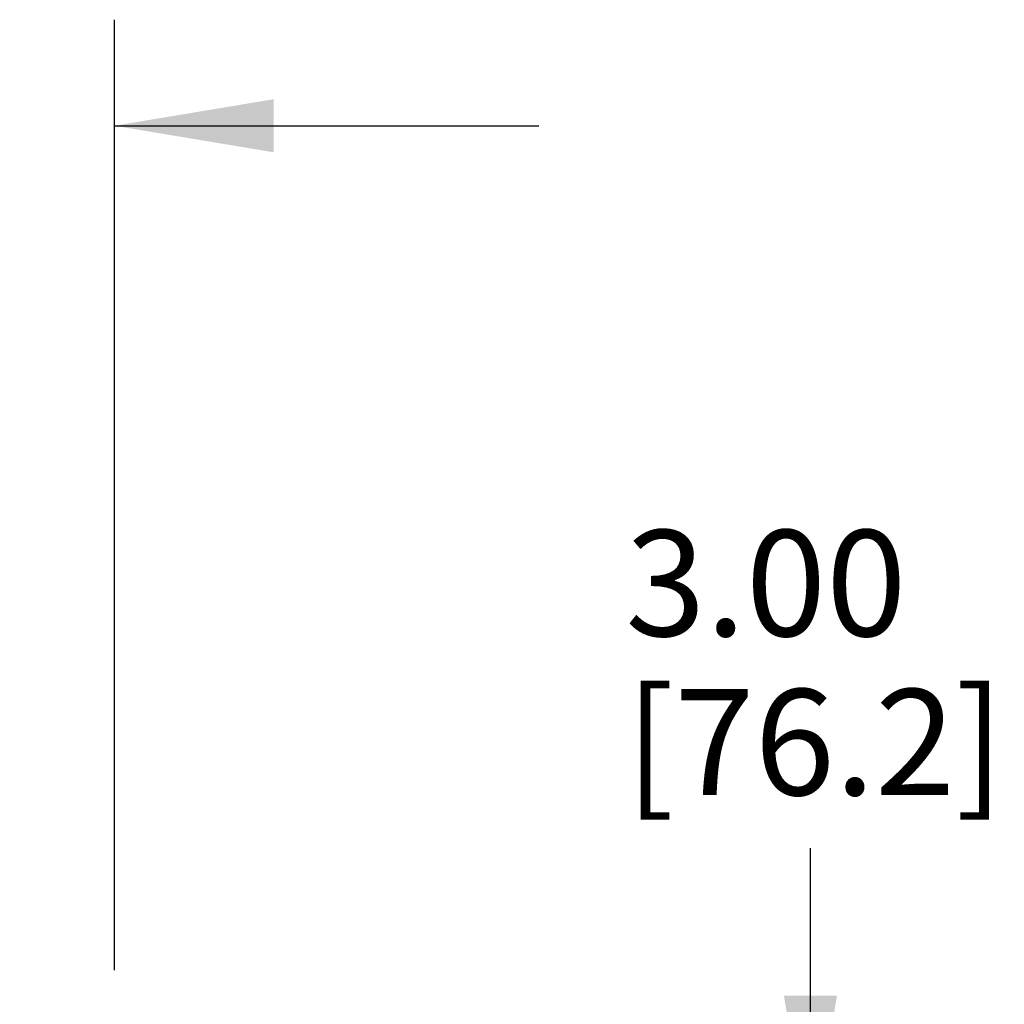
# Model space of a CAD drawing. Units: inches. Extents: x 0 to 11, y -0.3 to 8.5.
# Drawn here: x 6 to 7.2, y 3.5 to 4.7 of the extents above; entities that cross this region are included whole.
import ezdxf

# ---------------------------------------------------------------- set-up
doc = ezdxf.new("R2010")
doc.units = ezdxf.units.IN
doc.header["$LTSCALE"] = 0.605
doc.header["$MEASUREMENT"] = 0
doc.layers.get('0').update_dxf_attribs({"linetype": 'CONTINUOUS'})
doc.styles.get("Standard").update_dxf_attribs({"font": 'ARIAL.TTF'})
doc.dimstyles.new('DIMSTYLE_1', dxfattribs={"dimtxt": 0.125, "dimasz": 0.1875, "dimexe": 0.18, "dimexo": 0.0625, "dimgap": 0.09, "dimtad": 0, "dimtih": 1, "dimtoh": 1, "dimlfac": 16.666667, "dimzin": 0, "dimdsep": 46, "dimtxsty": 'STANDARD', "dimblk": '_FILLED', "dimblk1": '_FILLED', "dimblk2": '_FILLED', "dimcen": 0.09, "dimadec": 0, "dimazin": 0, "dimtp": 0.01, "dimtm": 0.01, "dimtfac": 1, "dimtofl": 0, "dimtmove": 0, "dimatfit": 3, "dimldrblk": '_FILLED', "dimfxl": 1, "dimtolj": 1, "dimtzin": 0, "dimarcsym": 0})

# ---------------------------------------------------------------- blocks, each defined once
blk = doc.blocks.new('_FILLED')
at = {"color": 0, "linetype": 'BYBLOCK'}
blk.add_solid([(0, 0), (-1, 0.1667), (-1, -0.1667)], dxfattribs=at)
blk = doc.blocks.new('*D3')
at = {"color": 2, "linetype": 'CONTINUOUS'}
for p, q in [((6.9606, 3.3642), (6.9606, 3.7256)), ((6.3423, 3.3642), (7.0856, 3.3642)), ((6.3423, 3.1842), (7.0856, 3.1842)), ((6.9606, 3.1842), (6.9606, 2.6842))]:
    blk.add_line(p, q, dxfattribs=at)
at = {"color": 2, "linetype": 'CONTINUOUS', "xscale": 0.1875, "yscale": 0.1875, "zscale": 0.1875}
for p, rotation in [((6.9606, 3.3642), 270), ((6.9606, 3.1842), 90)]:
    blk.add_blockref('_FILLED', p, dxfattribs=dict(at, rotation=rotation))
at = {"color": 2, "linetype": 'CONTINUOUS'}
for s, p in [('3.00', (6.7424, 3.9756)), ('[76.2]', (6.7424, 3.7881))]:
    blk.add_text(s, height=0.125, dxfattribs=at).set_placement(p)
blk = doc.blocks.new('*D5')
at = {"color": 2, "linetype": 'CONTINUOUS'}
for p, q in [((5.1527, 3.5622), (5.1527, 4.7022)), ((6.1404, 3.5817), (6.1404, 4.7022)), ((5.1527, 4.5772), (4.6527, 4.5772)), ((6.1404, 4.5772), (6.6404, 4.5772))]:
    blk.add_line(p, q, dxfattribs=at)
at = {"color": 2, "linetype": 'CONTINUOUS', "xscale": 0.1875, "yscale": 0.1875, "zscale": 0.1875}
blk.add_blockref('_FILLED', (5.1527, 4.5772), dxfattribs=at)
at = {"color": 2, "linetype": 'CONTINUOUS', "xscale": 0.1875, "yscale": 0.1875, "zscale": 0.1875, "rotation": 180}
blk.add_blockref('_FILLED', (6.1404, 4.5772), dxfattribs=at)
at = {"color": 2, "linetype": 'CONTINUOUS'}
for s, p in [('16.46', (5.3799, 4.5147)), ('[418.1]', (5.3799, 4.3272))]:
    blk.add_text(s, height=0.125, dxfattribs=at).set_placement(p)

msp = doc.modelspace()

# ---------------------------------------------------------------- dimensions: what is measured, and where the dimension line sits
at = {"color": 2, "linetype": 'CONTINUOUS'}
dim = msp.add_linear_dim(base=(6.14043, 4.57725), p1=(5.15273, 3.56225), p2=(6.14043, 3.58168), dimstyle='DIMSTYLE_1', dxfattribs=at)
dim.commit()
dim.dimension.update_dxf_attribs({"geometry": '*D5', "text_midpoint": (5.64658, 4.4835), "dimtype": 160})
dim = msp.add_linear_dim(base=(6.96062, 3.18424), p1=(6.34227, 3.36424), p2=(6.34227, 3.18424), angle=270, dimstyle='DIMSTYLE_1', dxfattribs=at)
dim.commit()
dim.dimension.update_dxf_attribs({"geometry": '*D3', "text_midpoint": (6.96062, 3.94432), "dimtype": 160})

doc.saveas('drawing.dxf')
